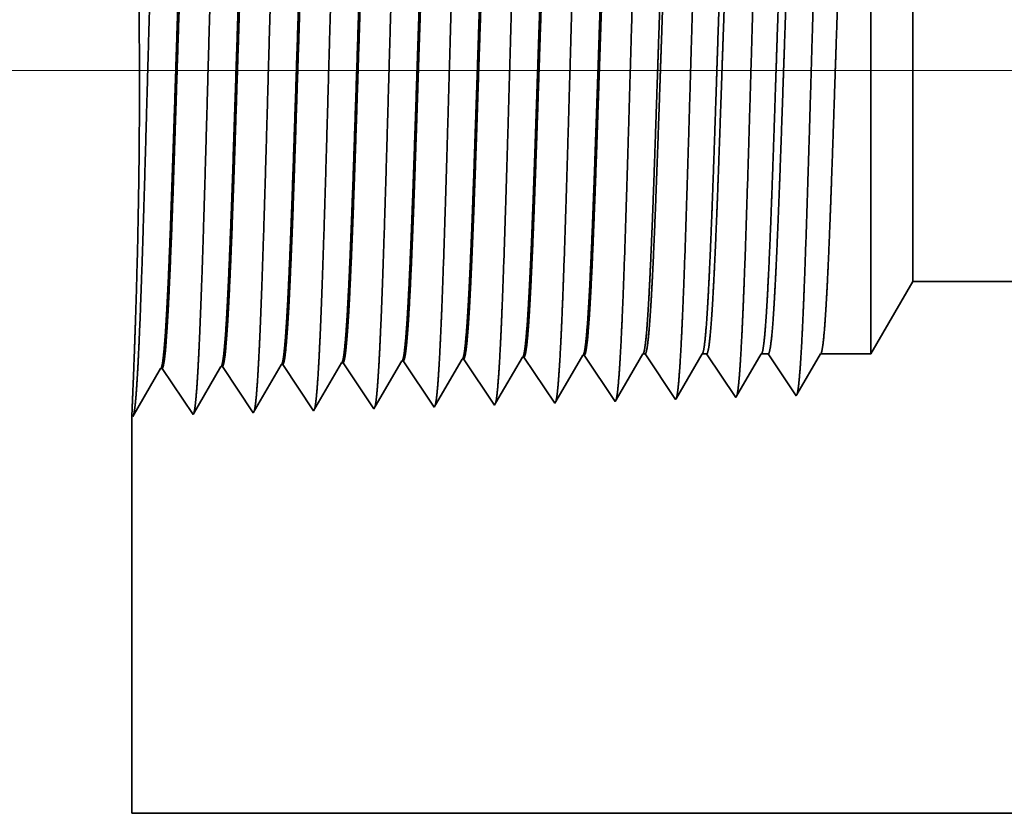
# Model space of a CAD drawing. Extents: x 0 to 10.8, y 0 to 8.2.
# Drawn here: x 1.3 to 1.6, y 0.9 to 1.1 of the extents above; entities that cross this region are included whole.
import ezdxf

# ---------------------------------------------------------------- set-up
doc = ezdxf.new("R2010")
doc.units = 0
doc.header["$MEASUREMENT"] = 0
doc.layers.get('0').update_dxf_attribs({"lineweight": 13})

# ---------------------------------------------------------------- blocks, each defined once
blk = doc.blocks.new('BLOCK19')
at = {"color": 7, "lineweight": 13, "ltscale": 0.03937}
blk.add_line((4.521817, 0.94), (-10.191596, 0.94), dxfattribs=at)
blk = doc.blocks.new('BLOCK25')
at = {"color": 7, "lineweight": 5, "ltscale": 0.002481}
blk.add_line((-7.875, 0.604065), (-7.825385, 0.69), dxfattribs=at)
at = {"color": 7, "lineweight": 5, "ltscale": 0.03937}
for p, q in [((-7.825385, 0.69), (-5.125, 0.69)), ((-5.125, 0.06), (-8.75, 0.06))]:
    blk.add_line(p, q, dxfattribs=at)
at = {"color": 7, "lineweight": 5, "ltscale": 0.000224}
for p, q in [((-8.434752, 0.588146), (-8.430251, 0.595873)), ((-8.439253, 0.580418), (-8.434752, 0.588146)), ((-8.448254, 0.564963), (-8.443754, 0.572691)), ((-8.443754, 0.572691), (-8.439253, 0.580418)), ((-8.452755, 0.557236), (-8.448254, 0.564963)), ((-8.461756, 0.541781), (-8.457255, 0.549508)), ((-8.457255, 0.549508), (-8.452755, 0.557236))]:
    blk.add_line(p, q, dxfattribs=at)
at = {"color": 7, "lineweight": 5, "ltscale": 4.1e-05}
for p, q in [((-8.430251, 0.595873), (-8.428595, 0.595925)), ((-8.358822, 0.598105), (-8.357167, 0.598157)), ((-8.287394, 0.600337), (-8.285739, 0.600389)), ((-8.215965, 0.602569), (-8.21431, 0.602621)), ((-8.57311, 0.591409), (-8.571452, 0.59146)), ((-8.501681, 0.593641), (-8.500024, 0.593692))]:
    blk.add_line(p, q, dxfattribs=at)
at = {"color": 7, "lineweight": 5, "ltscale": 0.000235}
for p, q in [((-8.428595, 0.595925), (-8.423363, 0.588108)), ((-8.357167, 0.598157), (-8.351934, 0.59034)), ((-8.285739, 0.600389), (-8.280506, 0.592572)), ((-8.21431, 0.602621), (-8.209078, 0.594804)), ((-8.209078, 0.594804), (-8.203845, 0.586986)), ((-8.571452, 0.59146), (-8.566219, 0.583643)), ((-8.566219, 0.583643), (-8.560986, 0.575826)), ((-8.500024, 0.593692), (-8.494791, 0.585875)), ((-8.494791, 0.585875), (-8.489558, 0.578058)), ((-8.423363, 0.588108), (-8.41813, 0.58029)), ((-8.351934, 0.59034), (-8.346701, 0.582522)), ((-8.280506, 0.592572), (-8.275273, 0.584754)), ((-8.275273, 0.584754), (-8.27004, 0.576937)), ((-8.203845, 0.586986), (-8.198611, 0.579169)), ((-8.560986, 0.575826), (-8.555754, 0.568008)), ((-8.489558, 0.578058), (-8.484325, 0.57024)), ((-8.41813, 0.58029), (-8.412897, 0.572472)), ((-8.412897, 0.572472), (-8.407664, 0.564655)), ((-8.346701, 0.582522), (-8.341468, 0.574705)), ((-8.341468, 0.574705), (-8.336235, 0.566887)), ((-8.27004, 0.576937), (-8.264807, 0.569119)), ((-8.198611, 0.579169), (-8.193378, 0.571351)), ((-8.193378, 0.571351), (-8.188145, 0.563534)), ((-8.555754, 0.568008), (-8.550521, 0.560191)), ((-8.550521, 0.560191), (-8.545288, 0.552373)), ((-8.484325, 0.57024), (-8.479092, 0.562423)), ((-8.479092, 0.562423), (-8.473859, 0.554605)), ((-8.407664, 0.564655), (-8.402431, 0.556837)), ((-8.336235, 0.566887), (-8.331002, 0.559069)), ((-8.264807, 0.569119), (-8.259574, 0.561301)), ((-8.259574, 0.561301), (-8.25434, 0.553484)), ((-8.188145, 0.563534), (-8.182912, 0.555716)), ((-8.545288, 0.552373), (-8.540055, 0.544555)), ((-8.473859, 0.554605), (-8.468626, 0.546788)), ((-8.402431, 0.556837), (-8.397198, 0.54902)), ((-8.397198, 0.54902), (-8.391965, 0.541202)), ((-8.331002, 0.559069), (-8.325769, 0.551252)), ((-8.325769, 0.551252), (-8.320536, 0.543434)), ((-8.25434, 0.553484), (-8.249107, 0.545666)), ((-8.182912, 0.555716), (-8.177679, 0.547898)), ((-8.540055, 0.544555), (-8.534822, 0.536738)), ((-8.468626, 0.546788), (-8.463393, 0.53897))]:
    blk.add_line(p, q, dxfattribs=at)
at = {"color": 7, "lineweight": 5, "ltscale": 0.000225}
for p, q in [((-8.363351, 0.590331), (-8.358822, 0.598105)), ((-8.154007, 0.588542), (-8.149486, 0.596303)), ((-8.149486, 0.596303), (-8.144965, 0.604065)), ((-8.367879, 0.582556), (-8.363351, 0.590331)), ((-8.158527, 0.58078), (-8.154007, 0.588542)), ((-8.376935, 0.567007), (-8.372407, 0.574781)), ((-8.372407, 0.574781), (-8.367879, 0.582556)), ((-8.167569, 0.565256), (-8.163048, 0.573018)), ((-8.163048, 0.573018), (-8.158527, 0.58078)), ((-8.381464, 0.559232), (-8.376935, 0.567007)), ((-8.17209, 0.557495), (-8.167569, 0.565256)), ((-8.39052, 0.543683), (-8.385991, 0.551458)), ((-8.385991, 0.551458), (-8.381464, 0.559232)), ((-8.176611, 0.549733), (-8.17209, 0.557495))]:
    blk.add_line(p, q, dxfattribs=at)
at = {"color": 7, "lineweight": 5, "ltscale": 0.000226}
for p, q in [((-8.291944, 0.592525), (-8.287394, 0.600337)), ((-8.301043, 0.576902), (-8.296494, 0.584714)), ((-8.296494, 0.584714), (-8.291944, 0.592525)), ((-8.305593, 0.56909), (-8.301043, 0.576902)), ((-8.314693, 0.553466), (-8.310143, 0.561278)), ((-8.310143, 0.561278), (-8.305593, 0.56909)), ((-8.319243, 0.545655), (-8.314693, 0.553466))]:
    blk.add_line(p, q, dxfattribs=at)
at = {"color": 7, "lineweight": 5, "ltscale": 0.000227}
for p, q in [((-8.2251, 0.586885), (-8.220533, 0.594727)), ((-8.220533, 0.594727), (-8.215965, 0.602569)), ((-8.229667, 0.579043), (-8.2251, 0.586885)), ((-8.234235, 0.571201), (-8.229667, 0.579043)), ((-8.24337, 0.555517), (-8.238802, 0.563359)), ((-8.238802, 0.563359), (-8.234235, 0.571201)), ((-8.247937, 0.547675), (-8.24337, 0.555517))]:
    blk.add_line(p, q, dxfattribs=at)
at = {"color": 7, "lineweight": 5, "ltscale": 6.5e-05}
blk.add_line((-8.144965, 0.604065), (-8.142354, 0.604065), dxfattribs=at)
at = {"color": 7, "lineweight": 5, "ltscale": 0.00027}
for p, q in [((-8.142354, 0.604065), (-8.136337, 0.595076)), ((-8.136337, 0.595076), (-8.13032, 0.586087)), ((-8.13032, 0.586087), (-8.124303, 0.577098)), ((-8.124303, 0.577098), (-8.118285, 0.568109)), ((-8.118285, 0.568109), (-8.112268, 0.55912)), ((-8.112268, 0.55912), (-8.10625, 0.550131))]:
    blk.add_line(p, q, dxfattribs=at)
at = {"color": 7, "lineweight": 5, "ltscale": 0.000216}
for p, q in [((-8.083531, 0.589137), (-8.079183, 0.596601)), ((-8.079183, 0.596601), (-8.074836, 0.604065)), ((-8.087878, 0.581674), (-8.083531, 0.589137)), ((-8.096573, 0.566746), (-8.092225, 0.57421)), ((-8.092225, 0.57421), (-8.087878, 0.581674)), ((-8.10092, 0.559282), (-8.096573, 0.566746)), ((-8.105268, 0.551818), (-8.10092, 0.559282))]:
    blk.add_line(p, q, dxfattribs=at)
at = {"color": 7, "lineweight": 5, "ltscale": 0.000135}
blk.add_line((-8.074836, 0.604065), (-8.069432, 0.604065), dxfattribs=at)
at = {"color": 7, "lineweight": 5, "ltscale": 0.000259}
for p, q in [((-8.069432, 0.604065), (-8.063663, 0.595448)), ((-8.063663, 0.595448), (-8.057895, 0.586831)), ((-8.057895, 0.586831), (-8.052127, 0.578214)), ((-8.052127, 0.578214), (-8.046358, 0.569597)), ((-8.046358, 0.569597), (-8.04059, 0.56098)), ((-8.04059, 0.56098), (-8.034822, 0.552363))]:
    blk.add_line(p, q, dxfattribs=at)
at = {"color": 7, "lineweight": 5, "ltscale": 0.000207}
for p, q in [((-8.013052, 0.589739), (-8.00888, 0.596902)), ((-8.00888, 0.596902), (-8.004708, 0.604065)), ((-8.017224, 0.582577), (-8.013052, 0.589739)), ((-8.025568, 0.568251), (-8.021396, 0.575414)), ((-8.021396, 0.575414), (-8.017224, 0.582577)), ((-8.033912, 0.553925), (-8.02974, 0.561088)), ((-8.02974, 0.561088), (-8.025568, 0.568251))]:
    blk.add_line(p, q, dxfattribs=at)
at = {"color": 7, "lineweight": 5, "ltscale": 0.000205}
blk.add_line((-8.004708, 0.604065), (-7.996509, 0.604065), dxfattribs=at)
at = {"color": 7, "lineweight": 5, "ltscale": 0.000248}
for p, q in [((-7.996509, 0.604065), (-7.99099, 0.59582)), ((-7.99099, 0.59582), (-7.98547, 0.587575)), ((-7.98547, 0.587575), (-7.979951, 0.57933)), ((-7.979951, 0.57933), (-7.974432, 0.571085)), ((-7.974432, 0.571085), (-7.968913, 0.56284)), ((-7.968913, 0.56284), (-7.963393, 0.554595))]:
    blk.add_line(p, q, dxfattribs=at)
at = {"color": 7, "lineweight": 5, "ltscale": 0.000198}
for p, q in [((-7.94257, 0.590346), (-7.938574, 0.597206)), ((-7.938574, 0.597206), (-7.934579, 0.604065)), ((-7.95056, 0.576628), (-7.946565, 0.583487)), ((-7.946565, 0.583487), (-7.94257, 0.590346)), ((-7.954556, 0.569768), (-7.95056, 0.576628)), ((-7.962546, 0.556049), (-7.958551, 0.562909)), ((-7.958551, 0.562909), (-7.954556, 0.569768))]:
    blk.add_line(p, q, dxfattribs=at)
at = {"color": 7, "lineweight": 5, "ltscale": 0.001489}
blk.add_line((-7.934579, 0.604065), (-7.875, 0.604065), dxfattribs=at)
at = {"color": 7, "lineweight": 5, "ltscale": 0.001646}
for p, q in [((-8.749107, 0.530041), (-8.715967, 0.586944)), ((-8.714308, 0.586996), (-8.677679, 0.532274)), ((-8.677679, 0.532274), (-8.644538, 0.589176)), ((-8.642879, 0.589228), (-8.60625, 0.534506)), ((-8.60625, 0.534506), (-8.57311, 0.591409)), ((-8.534822, 0.536738), (-8.501681, 0.593641))]:
    blk.add_line(p, q, dxfattribs=at)
at = {"color": 7, "lineweight": 5, "ltscale": 4.2e-05}
for p, q in [((-8.715967, 0.586944), (-8.714308, 0.586996)), ((-8.644538, 0.589176), (-8.642879, 0.589228)), ((-7.963393, 0.554595), (-7.962546, 0.556049))]:
    blk.add_line(p, q, dxfattribs=at)
at = {"color": 7, "lineweight": 5, "ltscale": 5.3e-05}
blk.add_line((-8.177679, 0.547898), (-8.176611, 0.549733), dxfattribs=at)
at = {"color": 7, "lineweight": 5, "ltscale": 4.9e-05}
blk.add_line((-8.10625, 0.550131), (-8.105268, 0.551818), dxfattribs=at)
at = {"color": 7, "lineweight": 5, "ltscale": 4.5e-05}
blk.add_line((-8.034822, 0.552363), (-8.033912, 0.553925), dxfattribs=at)
at = {"color": 7, "lineweight": 5, "ltscale": 8.1e-05}
blk.add_line((-8.463393, 0.53897), (-8.461756, 0.541781), dxfattribs=at)
at = {"color": 7, "lineweight": 5, "ltscale": 7.2e-05}
blk.add_line((-8.391965, 0.541202), (-8.39052, 0.543683), dxfattribs=at)
at = {"color": 7, "lineweight": 5, "ltscale": 6.4e-05}
blk.add_line((-8.320536, 0.543434), (-8.319243, 0.545655), dxfattribs=at)
at = {"color": 7, "lineweight": 5, "ltscale": 5.8e-05}
blk.add_line((-8.249107, 0.545666), (-8.247937, 0.547675), dxfattribs=at)
at = {"color": 7, "lineweight": 5, "ltscale": 0.011784}
blk.add_line((-8.75, 0.06), (-8.75, 0.531375), dxfattribs=at)
at = {"color": 7, "lineweight": 5, "ltscale": 4e-05}
blk.add_line((-8.75, 0.531375), (-8.749107, 0.530041), dxfattribs=at)

msp = doc.modelspace()

# ---------------------------------------------------------------- linework, layer by layer
at = {"color": 7, "lineweight": 35, "ltscale": 0.002997}
msp.add_line((1.59117, 1.05355), (1.59117, 1.17344), dxfattribs=at)
at = {"color": 7, "lineweight": 35, "ltscale": 0.002231}
msp.add_line((1.60313, 1.07428), (1.60313, 1.1635), dxfattribs=at)
at = {"color": 7, "lineweight": 35, "ltscale": 0.000598}
msp.add_line((1.60313, 1.07428), (1.59117, 1.05355), dxfattribs=at)
at = {"color": 7, "lineweight": 35, "ltscale": 0.016285}
msp.add_line((1.60313, 1.07428), (2.25455, 1.07428), dxfattribs=at)
at = {"color": 7, "lineweight": 35, "ltscale": 0.00038}
msp.add_line((1.46681, 1.03898), (1.47446, 1.05211), dxfattribs=at)
at = {"color": 7, "lineweight": 35, "ltscale": 1e-05}
for p, q in [((1.47485, 1.05212), (1.47446, 1.05211)), ((1.49209, 1.05266), (1.49169, 1.05265)), ((1.50931, 1.0532), (1.50892, 1.05319)), ((1.3887, 1.04943), (1.3883, 1.04942)), ((1.40593, 1.04997), (1.40553, 1.04996)), ((1.42316, 1.05051), (1.42276, 1.05049)), ((1.44039, 1.05105), (1.43999, 1.05103)), ((1.45762, 1.05158), (1.45722, 1.05157)), ((1.56984, 1.04161), (1.57005, 1.04197)), ((1.38009, 1.03601), (1.38031, 1.03569))]:
    msp.add_line(p, q, dxfattribs=at)
at = {"color": 7, "lineweight": 35, "ltscale": 0.000397}
for p, q in [((1.47485, 1.05212), (1.48369, 1.03892)), ((1.49209, 1.05266), (1.50092, 1.03946)), ((1.50931, 1.0532), (1.51815, 1.04)), ((1.38031, 1.03569), (1.3883, 1.04942)), ((1.3887, 1.04943), (1.39754, 1.03623)), ((1.39754, 1.03623), (1.40553, 1.04996)), ((1.40593, 1.04997), (1.41477, 1.03677)), ((1.41477, 1.03677), (1.42276, 1.05049)), ((1.42316, 1.05051), (1.432, 1.03731)), ((1.432, 1.03731), (1.43999, 1.05103)), ((1.44039, 1.05105), (1.44923, 1.03785)), ((1.45762, 1.05158), (1.46646, 1.03838))]:
    msp.add_line(p, q, dxfattribs=at)
at = {"color": 7, "lineweight": 35, "ltscale": 0.000382}
msp.add_line((1.484, 1.03946), (1.49169, 1.05265), dxfattribs=at)
at = {"color": 7, "lineweight": 35, "ltscale": 0.000383}
msp.add_line((1.5012, 1.03995), (1.50892, 1.05319), dxfattribs=at)
at = {"color": 7, "lineweight": 35, "ltscale": 0.000379}
msp.add_line((1.51841, 1.04044), (1.52604, 1.05355), dxfattribs=at)
at = {"color": 7, "lineweight": 35, "ltscale": 1.6e-05}
msp.add_line((1.52604, 1.05355), (1.52667, 1.05355), dxfattribs=at)
at = {"color": 7, "lineweight": 35, "ltscale": 0.000391}
msp.add_line((1.52667, 1.05355), (1.53538, 1.04054), dxfattribs=at)
at = {"color": 7, "lineweight": 35, "ltscale": 0.000365}
msp.add_line((1.53562, 1.04095), (1.54296, 1.05355), dxfattribs=at)
at = {"color": 7, "lineweight": 35, "ltscale": 3.3e-05}
msp.add_line((1.54296, 1.05355), (1.54426, 1.05355), dxfattribs=at)
at = {"color": 7, "lineweight": 35, "ltscale": 0.000375}
msp.add_line((1.54426, 1.05355), (1.55261, 1.04108), dxfattribs=at)
at = {"color": 7, "lineweight": 35, "ltscale": 0.00035}
msp.add_line((1.55283, 1.04145), (1.55988, 1.05355), dxfattribs=at)
at = {"color": 7, "lineweight": 35, "ltscale": 4.9e-05}
msp.add_line((1.55988, 1.05355), (1.56185, 1.05355), dxfattribs=at)
at = {"color": 7, "lineweight": 35, "ltscale": 0.000359}
for p, q in [((1.56185, 1.05355), (1.56984, 1.04161)), ((1.57679, 1.05355), (1.59117, 1.05355))]:
    msp.add_line(p, q, dxfattribs=at)
at = {"color": 7, "lineweight": 35, "ltscale": 0.000335}
msp.add_line((1.57005, 1.04197), (1.57679, 1.05355), dxfattribs=at)
at = {"color": 7, "lineweight": 35, "ltscale": 0.000378}
msp.add_line((1.44962, 1.03852), (1.45722, 1.05157), dxfattribs=at)
at = {"color": 7, "lineweight": 35, "ltscale": 1.2e-05}
msp.add_line((1.53538, 1.04054), (1.53562, 1.04095), dxfattribs=at)
at = {"color": 7, "lineweight": 35, "ltscale": 1.1e-05}
msp.add_line((1.55261, 1.04108), (1.55283, 1.04145), dxfattribs=at)
at = {"color": 7, "lineweight": 35, "ltscale": 2e-05}
msp.add_line((1.44923, 1.03785), (1.44962, 1.03852), dxfattribs=at)
at = {"color": 7, "lineweight": 35, "ltscale": 1.7e-05}
msp.add_line((1.46646, 1.03838), (1.46681, 1.03898), dxfattribs=at)
at = {"color": 7, "lineweight": 35, "ltscale": 1.5e-05}
msp.add_line((1.48369, 1.03892), (1.484, 1.03946), dxfattribs=at)
at = {"color": 7, "lineweight": 35, "ltscale": 1.4e-05}
msp.add_line((1.50092, 1.03946), (1.5012, 1.03995), dxfattribs=at)
at = {"color": 7, "lineweight": 35, "ltscale": 1.3e-05}
msp.add_line((1.51815, 1.04), (1.51841, 1.04044), dxfattribs=at)
at = {"color": 7, "lineweight": 35, "ltscale": 0.002843}
msp.add_line((1.38009, 1.03601), (1.38009, 0.9223), dxfattribs=at)
at = {"color": 7, "lineweight": 35, "ltscale": 0.03937}
msp.add_line((1.38009, 0.9223), (2.25455, 0.9223), dxfattribs=at)
for points in [[(1.47446, 1.05211, 0.242784), (1.47461, 1.05225)], [(1.49169, 1.05265, 0.242831), (1.49184, 1.05279)], [(1.50892, 1.05319, 0.242821), (1.50907, 1.05332)], [(1.52604, 1.05355, 0.251226), (1.52619, 1.05368)], [(1.54296, 1.05355, 0.251273), (1.54311, 1.05368)], [(1.55988, 1.05355, 0.251273), (1.56003, 1.05368)], [(1.57679, 1.05355, 0.251223), (1.57695, 1.05368)], [(1.3883, 1.04942, 0.24329), (1.38845, 1.04955)], [(1.40553, 1.04995, 0.243378), (1.40568, 1.05009)], [(1.42276, 1.05049, 0.243577), (1.42291, 1.05063)], [(1.43999, 1.05103, 0.24367), (1.44014, 1.05117)], [(1.45722, 1.05157, 0.242834), (1.45738, 1.05171)]]:
    msp.add_lwpolyline(points, format="xyb", dxfattribs=at)
for points, knots in [([(1.38168, 1.04784), (1.38232, 1.05887), (1.38288, 1.07454), (1.3834, 1.09136), (1.38436, 1.12501), (1.38529, 1.15924), (1.38575, 1.17506), (1.38647, 1.1984), (1.3873, 1.2171), (1.38759, 1.22266), (1.38799, 1.22835), (1.3884, 1.23154), (1.3885, 1.23212), (1.38859, 1.23256), (1.38868, 1.23285)], [0, 0, 0, 0, 0, 0, 12.702941, 12.702941, 12.702941, 24.497594, 24.497594, 24.497594, 30.345533, 30.345533, 30.345533, 32.030191, 32.030191, 32.030191, 32.030191, 32.030191, 32.030191]), ([(1.39891, 1.04831), (1.39955, 1.05931), (1.40012, 1.07495), (1.40064, 1.09173), (1.40159, 1.12524), (1.40253, 1.15931), (1.40298, 1.17504), (1.40371, 1.19824), (1.40454, 1.21679), (1.40483, 1.22231), (1.40522, 1.22791), (1.40564, 1.23104), (1.40573, 1.2316), (1.40582, 1.23202), (1.40591, 1.23231)], [0, 0, 0, 0, 0, 0, 12.66346, 12.66346, 12.66346, 24.386565, 24.386565, 24.386565, 30.203841, 30.203841, 30.203841, 31.844181, 31.844181, 31.844181, 31.844181, 31.844181, 31.844181]), ([(1.41614, 1.04878), (1.41678, 1.05975), (1.41735, 1.07536), (1.41787, 1.09209), (1.41883, 1.12546), (1.41977, 1.15938), (1.42022, 1.17501), (1.42094, 1.19807), (1.42177, 1.21648), (1.42207, 1.22196), (1.42246, 1.22747), (1.42287, 1.23053), (1.42296, 1.23108), (1.42305, 1.23149), (1.42314, 1.23177)], [0, 0, 0, 0, 0, 0, 12.623902, 12.623902, 12.623902, 24.275419, 24.275419, 24.275419, 30.062004, 30.062004, 30.062004, 31.656293, 31.656293, 31.656293, 31.656293, 31.656293, 31.656293]), ([(1.43337, 1.04925), (1.43401, 1.0602), (1.43458, 1.07576), (1.43511, 1.09246), (1.43606, 1.12569), (1.437, 1.15946), (1.43746, 1.17499), (1.43818, 1.1979), (1.43901, 1.21617), (1.43931, 1.2216), (1.4397, 1.22703), (1.44011, 1.23003), (1.4402, 1.23056), (1.44028, 1.23096), (1.44037, 1.23123)], [0, 0, 0, 0, 0, 0, 12.584306, 12.584306, 12.584306, 24.164246, 24.164246, 24.164246, 29.920081, 29.920081, 29.920081, 31.470489, 31.470489, 31.470489, 31.470489, 31.470489, 31.470489]), ([(1.4506, 1.04973), (1.45124, 1.06064), (1.45182, 1.07617), (1.45234, 1.09282), (1.4533, 1.12592), (1.45424, 1.15953), (1.45469, 1.17496), (1.45542, 1.19773), (1.45625, 1.21586), (1.45654, 1.22124), (1.45693, 1.22658), (1.45734, 1.22953), (1.45743, 1.23004), (1.45752, 1.23042), (1.4576, 1.23069)], [0, 0, 0, 0, 0, 0, 12.544664, 12.544664, 12.544664, 24.05296, 24.05296, 24.05296, 29.778027, 29.778027, 29.778027, 31.284606, 31.284606, 31.284606, 31.284606, 31.284606, 31.284606]), ([(1.46783, 1.0502), (1.4683, 1.0581), (1.46873, 1.06844), (1.46913, 1.07988), (1.47005, 1.10861), (1.4709, 1.13932), (1.47139, 1.15681), (1.47218, 1.18356), (1.47306, 1.20648), (1.47338, 1.21379), (1.47386, 1.2224), (1.47438, 1.22766), (1.47453, 1.22885), (1.47468, 1.22968), (1.47483, 1.23015)], [0, 0, 0, 0, 0, 0, 9.081334, 9.081334, 9.081334, 21.825465, 21.825465, 21.825465, 28.485012, 28.485012, 28.485012, 31.112886, 31.112886, 31.112886, 31.112886, 31.112886, 31.112886]), ([(1.48506, 1.05067), (1.48553, 1.05856), (1.48596, 1.06888), (1.48637, 1.0803), (1.48728, 1.10894), (1.48814, 1.13951), (1.48863, 1.1569), (1.48941, 1.18348), (1.4903, 1.20624), (1.49062, 1.21349), (1.4911, 1.222), (1.49161, 1.22718), (1.49176, 1.22833), (1.49191, 1.22915), (1.49206, 1.22961)], [0, 0, 0, 0, 0, 0, 9.060408, 9.060408, 9.060408, 21.729026, 21.729026, 21.729026, 28.349382, 28.349382, 28.349382, 30.927452, 30.927452, 30.927452, 30.927452, 30.927452, 30.927452]), ([(1.50229, 1.05114), (1.50277, 1.05901), (1.5032, 1.06933), (1.5036, 1.08073), (1.50452, 1.10926), (1.50537, 1.13971), (1.50587, 1.15698), (1.50665, 1.1834), (1.50754, 1.206), (1.50786, 1.2132), (1.50834, 1.22159), (1.50885, 1.22669), (1.50899, 1.22781), (1.50914, 1.22861), (1.50929, 1.22907)], [0, 0, 0, 0, 0, 0, 9.039354, 9.039354, 9.039354, 21.63239, 21.63239, 21.63239, 28.213541, 28.213541, 28.213541, 30.741957, 30.741957, 30.741957, 30.741957, 30.741957, 30.741957]), ([(1.51952, 1.05162), (1.52, 1.05947), (1.52043, 1.06977), (1.52084, 1.08116), (1.52175, 1.10958), (1.52261, 1.1399), (1.5231, 1.15707), (1.52389, 1.18332), (1.52477, 1.20576), (1.5251, 1.21291), (1.52557, 1.22119), (1.52608, 1.2262), (1.52623, 1.2273), (1.52637, 1.22808), (1.52652, 1.22853)], [0, 0, 0, 0, 0, 0, 9.018279, 9.018279, 9.018279, 21.535648, 21.535648, 21.535648, 28.077549, 28.077549, 28.077549, 30.556435, 30.556435, 30.556435, 30.556435, 30.556435, 30.556435]), ([(1.53675, 1.05209), (1.53723, 1.05993), (1.53767, 1.07022), (1.53807, 1.08159), (1.53899, 1.1099), (1.53985, 1.14009), (1.54034, 1.15715), (1.54112, 1.18325), (1.54201, 1.20552), (1.54234, 1.21261), (1.54281, 1.22078), (1.54332, 1.22571), (1.54346, 1.22678), (1.54361, 1.22755), (1.54375, 1.22799)], [0, 0, 0, 0, 0, 0, 8.99716, 8.99716, 8.99716, 21.438841, 21.438841, 21.438841, 27.941458, 27.941458, 27.941458, 30.370927, 30.370927, 30.370927, 30.370927, 30.370927, 30.370927]), ([(1.55398, 1.05256), (1.55446, 1.06038), (1.5549, 1.07066), (1.55531, 1.08202), (1.55623, 1.11023), (1.55709, 1.14028), (1.55758, 1.15723), (1.55836, 1.18317), (1.55925, 1.20528), (1.55957, 1.21232), (1.56005, 1.22038), (1.56056, 1.22523), (1.5607, 1.22627), (1.56084, 1.22701), (1.56098, 1.22745)], [0, 0, 0, 0, 0, 0, 8.976019, 8.976019, 8.976019, 21.341945, 21.341945, 21.341945, 27.805236, 27.805236, 27.805236, 30.185406, 30.185406, 30.185406, 30.185406, 30.185406, 30.185406]), ([(1.57122, 1.05303), (1.57169, 1.06084), (1.57213, 1.07111), (1.57254, 1.08244), (1.57346, 1.11055), (1.57432, 1.14048), (1.57481, 1.15732), (1.5756, 1.18309), (1.57649, 1.20504), (1.57681, 1.21202), (1.57728, 1.21997), (1.57779, 1.22474), (1.57793, 1.22575), (1.57807, 1.22648), (1.57821, 1.22691)], [0, 0, 0, 0, 0, 0, 8.954775, 8.954775, 8.954775, 21.244871, 21.244871, 21.244871, 27.668812, 27.668812, 27.668812, 29.999832, 29.999832, 29.999832, 29.999832, 29.999832, 29.999832]), ([(1.38061, 1.04924), (1.3809, 1.05679), (1.38126, 1.06659), (1.38161, 1.07798), (1.3822, 1.10492), (1.38234, 1.13427), (1.38224, 1.15043), (1.38179, 1.17664), (1.38109, 1.19806), (1.38079, 1.20581), (1.38043, 1.21408), (1.38021, 1.21841), (1.38016, 1.21929), (1.38013, 1.21983), (1.38011, 1.22004)], [0, 0, 0, 0, 0, 0, 11.829926, 11.829926, 11.829926, 26.058531, 26.058531, 26.058531, 36.117002, 36.117002, 36.117002, 39.919005, 39.919005, 39.919005, 39.919005, 39.919005, 39.919005]), ([(1.39692, 1.21948), (1.39667, 1.21949), (1.39642, 1.21863), (1.39618, 1.21691), (1.39549, 1.20978), (1.39484, 1.19738), (1.39443, 1.18763), (1.39349, 1.16266), (1.3926, 1.1345), (1.39208, 1.11775), (1.39131, 1.09441), (1.3905, 1.0749), (1.39023, 1.06912), (1.38995, 1.06406), (1.38967, 1.05988)], [0, 0, 0, 0, 0, 0, 6.134005, 6.134005, 6.134005, 17.347188, 17.347188, 17.347188, 32.694247, 32.694247, 32.694247, 39.982168, 39.982168, 39.982168, 39.982168, 39.982168, 39.982168]), ([(1.39718, 1.21937), (1.39694, 1.21901), (1.39669, 1.21781), (1.39645, 1.21578), (1.3959, 1.20933), (1.39537, 1.19953), (1.39507, 1.19297), (1.39411, 1.16949), (1.39321, 1.14112), (1.39257, 1.12054), (1.39172, 1.09419), (1.39081, 1.07309), (1.39057, 1.06806), (1.39032, 1.06363), (1.39007, 1.0599)], [0, 0, 0, 0, 0, 0, 6.019107, 6.019107, 6.019107, 14.092751, 14.092751, 14.092751, 32.718221, 32.718221, 32.718221, 39.212375, 39.212375, 39.212375, 39.212375, 39.212375, 39.212375]), ([(1.41415, 1.21895), (1.4139, 1.21895), (1.41365, 1.21809), (1.4134, 1.21637), (1.41271, 1.20924), (1.41206, 1.19684), (1.41165, 1.18707), (1.41071, 1.16216), (1.40982, 1.13408), (1.40929, 1.11736), (1.40853, 1.09429), (1.40771, 1.07504), (1.40745, 1.06939), (1.40718, 1.06445), (1.4069, 1.06035)], [0, 0, 0, 0, 0, 0, 6.135591, 6.135591, 6.135591, 17.359493, 17.359493, 17.359493, 32.661802, 32.661802, 32.661802, 39.823592, 39.823592, 39.823592, 39.823592, 39.823592, 39.823592]), ([(1.41441, 1.21883), (1.41417, 1.21847), (1.41392, 1.21727), (1.41368, 1.21523), (1.41312, 1.20878), (1.41259, 1.19898), (1.41229, 1.19241), (1.41172, 1.17863), (1.41118, 1.16317), (1.41092, 1.15542), (1.41029, 1.13608), (1.40966, 1.11651), (1.40927, 1.10497), (1.40867, 1.08786), (1.40803, 1.0733), (1.40779, 1.06838), (1.40755, 1.06403), (1.4073, 1.06037)], [0, 0, 0, 0, 0, 0, 6.020892, 6.020892, 6.020892, 14.101625, 14.101625, 14.101625, 21.702942, 21.702942, 21.702942, 32.739919, 32.739919, 32.739919, 39.132923, 39.132923, 39.132923, 39.132923, 39.132923, 39.132923]), ([(1.43138, 1.21841), (1.43113, 1.21841), (1.43088, 1.21756), (1.43063, 1.21583), (1.42994, 1.2087), (1.42928, 1.19629), (1.42887, 1.18652), (1.42818, 1.16816), (1.42751, 1.1481), (1.42723, 1.13935), (1.42654, 1.11822), (1.42585, 1.09776), (1.42543, 1.08637), (1.42492, 1.07423), (1.42439, 1.06478), (1.4243, 1.06339), (1.42422, 1.06207), (1.42413, 1.06083)], [0, 0, 0, 0, 0, 0, 6.137324, 6.137324, 6.137324, 17.372314, 17.372314, 17.372314, 25.696028, 25.696028, 25.696028, 37.584887, 37.584887, 37.584887, 39.763465, 39.763465, 39.763465, 39.763465, 39.763465, 39.763465]), ([(1.43164, 1.21829), (1.4314, 1.21793), (1.43115, 1.21673), (1.43091, 1.21469), (1.43035, 1.20823), (1.42981, 1.19843), (1.42951, 1.19186), (1.42894, 1.17808), (1.4284, 1.16264), (1.42814, 1.1549), (1.4275, 1.13566), (1.42687, 1.1162), (1.42649, 1.10475), (1.42589, 1.08786), (1.42525, 1.0735), (1.42502, 1.06869), (1.42478, 1.06444), (1.42453, 1.06084)], [0, 0, 0, 0, 0, 0, 6.022745, 6.022745, 6.022745, 14.110833, 14.110833, 14.110833, 21.705284, 21.705284, 21.705284, 32.696245, 32.696245, 32.696245, 38.987706, 38.987706, 38.987706, 38.987706, 38.987706, 38.987706]), ([(1.44861, 1.21787), (1.44836, 1.21788), (1.44811, 1.21702), (1.44786, 1.21529), (1.44716, 1.20815), (1.44651, 1.19574), (1.44609, 1.18596), (1.4454, 1.16761), (1.44473, 1.14758), (1.44444, 1.13882), (1.44376, 1.11782), (1.44306, 1.09752), (1.44264, 1.08625), (1.44214, 1.07433), (1.44161, 1.06507), (1.44153, 1.06374), (1.44145, 1.06248), (1.44136, 1.0613)], [0, 0, 0, 0, 0, 0, 6.139144, 6.139144, 6.139144, 17.385579, 17.385579, 17.385579, 25.704313, 25.704313, 25.704313, 37.526386, 37.526386, 37.526386, 39.613926, 39.613926, 39.613926, 39.613926, 39.613926, 39.613926]), ([(1.44887, 1.21776), (1.44862, 1.21739), (1.44838, 1.21618), (1.44813, 1.21415), (1.44757, 1.20769), (1.44704, 1.19788), (1.44673, 1.1913), (1.44616, 1.17753), (1.44562, 1.16211), (1.44535, 1.15439), (1.44472, 1.13524), (1.44409, 1.11589), (1.44371, 1.10453), (1.4431, 1.08785), (1.44247, 1.07371), (1.44224, 1.06901), (1.44201, 1.06484), (1.44176, 1.06132)], [0, 0, 0, 0, 0, 0, 6.024743, 6.024743, 6.024743, 14.120468, 14.120468, 14.120468, 21.708197, 21.708197, 21.708197, 32.651649, 32.651649, 32.651649, 38.840851, 38.840851, 38.840851, 38.840851, 38.840851, 38.840851]), ([(1.46584, 1.21733), (1.46559, 1.21734), (1.46534, 1.21648), (1.46509, 1.21475), (1.46464, 1.21017), (1.46421, 1.20343), (1.46402, 1.20012), (1.46361, 1.19183), (1.46319, 1.18201), (1.46298, 1.17644), (1.46261, 1.1666), (1.46227, 1.15655), (1.46215, 1.15301), (1.46186, 1.14442), (1.46157, 1.13571), (1.46143, 1.13138), (1.46114, 1.12263), (1.46085, 1.11402), (1.46072, 1.1104), (1.46031, 1.09862), (1.45988, 1.0872), (1.45959, 1.08012), (1.45921, 1.07209), (1.45884, 1.06559), (1.45876, 1.06424), (1.45868, 1.06297), (1.4586, 1.06177)], [0, 0, 0, 0, 0, 0, 6.141107, 6.141107, 6.141107, 11.156473, 11.156473, 11.156473, 16.946027, 16.946027, 16.946027, 21.182274, 21.182274, 21.182274, 25.332778, 25.332778, 25.332778, 29.616373, 29.616373, 29.616373, 37.160018, 37.160018, 37.160018, 39.27243, 39.27243, 39.27243, 39.27243, 39.27243, 39.27243]), ([(1.4661, 1.21722), (1.46585, 1.21685), (1.46561, 1.21564), (1.46536, 1.2136), (1.46492, 1.20853), (1.46449, 1.2014), (1.4643, 1.19786), (1.46387, 1.18885), (1.46345, 1.17838), (1.46322, 1.17238), (1.46286, 1.16232), (1.46251, 1.15205), (1.46238, 1.14807), (1.4621, 1.13967), (1.46182, 1.13121), (1.46168, 1.12697), (1.4614, 1.1186), (1.46112, 1.11041), (1.46098, 1.10627), (1.46058, 1.09508), (1.46016, 1.0843), (1.45988, 1.07767), (1.45953, 1.07053), (1.45919, 1.06473), (1.45912, 1.0637), (1.45906, 1.06272), (1.459, 1.06179)], [0, 0, 0, 0, 0, 0, 6.026918, 6.026918, 6.026918, 11.085385, 11.085385, 11.085385, 17.188194, 17.188194, 17.188194, 21.23487, 21.23487, 21.23487, 25.303897, 25.303897, 25.303897, 29.319958, 29.319958, 29.319958, 36.583702, 36.583702, 36.583702, 38.22821, 38.22821, 38.22821, 38.22821, 38.22821, 38.22821]), ([(1.48307, 1.21679), (1.48282, 1.2168), (1.48257, 1.21594), (1.48232, 1.21421), (1.48187, 1.20964), (1.48143, 1.20289), (1.48125, 1.19958), (1.48083, 1.19128), (1.48041, 1.18146), (1.4802, 1.17587), (1.47983, 1.16605), (1.47948, 1.15601), (1.47936, 1.15252), (1.47907, 1.14397), (1.47879, 1.1353), (1.47864, 1.131), (1.47835, 1.12232), (1.47806, 1.11377), (1.47794, 1.11017), (1.47753, 1.09849), (1.4771, 1.08717), (1.47681, 1.08017), (1.47644, 1.07229), (1.47606, 1.06592), (1.47599, 1.06462), (1.47591, 1.0634), (1.47583, 1.06224)], [0, 0, 0, 0, 0, 0, 6.14324, 6.14324, 6.14324, 11.160619, 11.160619, 11.160619, 16.964099, 16.964099, 16.964099, 21.189705, 21.189705, 21.189705, 25.324266, 25.324266, 25.324266, 29.584421, 29.584421, 29.584421, 37.08525, 37.08525, 37.08525, 39.129282, 39.129282, 39.129282, 39.129282, 39.129282, 39.129282]), ([(1.48333, 1.21668), (1.48308, 1.21631), (1.48283, 1.2151), (1.48259, 1.21306), (1.48215, 1.20799), (1.48172, 1.20086), (1.48153, 1.19731), (1.48109, 1.18829), (1.48067, 1.1778), (1.48044, 1.17178), (1.48008, 1.16176), (1.47973, 1.15153), (1.47959, 1.14748), (1.47931, 1.13915), (1.47903, 1.13077), (1.47889, 1.12656), (1.47862, 1.11828), (1.47834, 1.11018), (1.47819, 1.10597), (1.47779, 1.0949), (1.47737, 1.08424), (1.47709, 1.0777), (1.47675, 1.07072), (1.47641, 1.06505), (1.47635, 1.06408), (1.47629, 1.06315), (1.47623, 1.06226)], [0, 0, 0, 0, 0, 0, 6.029208, 6.029208, 6.029208, 11.087845, 11.087845, 11.087845, 17.212221, 17.212221, 17.212221, 21.222355, 21.222355, 21.222355, 25.27487, 25.27487, 25.27487, 29.248336, 29.248336, 29.248336, 36.470664, 36.470664, 36.470664, 38.037406, 38.037406, 38.037406, 38.037406, 38.037406, 38.037406]), ([(1.5003, 1.21625), (1.50005, 1.21626), (1.4998, 1.2154), (1.49954, 1.21368), (1.49909, 1.2091), (1.49866, 1.20235), (1.49847, 1.19905), (1.49805, 1.19074), (1.49764, 1.1809), (1.49742, 1.17531), (1.49705, 1.1655), (1.4967, 1.15549), (1.49658, 1.15202), (1.49629, 1.14352), (1.496, 1.1349), (1.49586, 1.13063), (1.49557, 1.12201), (1.49528, 1.11354), (1.49516, 1.10993), (1.49474, 1.09836), (1.49431, 1.08715), (1.49402, 1.08023), (1.49366, 1.0725), (1.49329, 1.06625), (1.49321, 1.065), (1.49313, 1.06383), (1.49306, 1.06272)], [0, 0, 0, 0, 0, 0, 6.145492, 6.145492, 6.145492, 11.164879, 11.164879, 11.164879, 16.981983, 16.981983, 16.981983, 21.194384, 21.194384, 21.194384, 25.313019, 25.313019, 25.313019, 29.546185, 29.546185, 29.546185, 37.00488, 37.00488, 37.00488, 38.980575, 38.980575, 38.980575, 38.980575, 38.980575, 38.980575]), ([(1.50056, 1.21614), (1.50031, 1.21577), (1.50006, 1.21456), (1.49982, 1.21252), (1.49937, 1.20744), (1.49894, 1.20031), (1.49875, 1.19676), (1.49831, 1.18772), (1.49789, 1.17722), (1.49766, 1.17119), (1.4973, 1.1612), (1.49695, 1.15098), (1.49681, 1.14691), (1.49653, 1.13864), (1.49625, 1.13032), (1.49611, 1.12614), (1.49583, 1.11795), (1.49555, 1.10994), (1.4954, 1.10567), (1.49495, 1.09322), (1.49447, 1.08131), (1.49413, 1.07383), (1.4938, 1.06765), (1.49346, 1.06274)], [0, 0, 0, 0, 0, 0, 6.031617, 6.031617, 6.031617, 11.090311, 11.090311, 11.090311, 17.236718, 17.236718, 17.236718, 21.218538, 21.218538, 21.218538, 25.254428, 25.254428, 25.254428, 29.185725, 29.185725, 29.185725, 37.891732, 37.891732, 37.891732, 37.891732, 37.891732, 37.891732]), ([(1.51753, 1.21571), (1.51728, 1.21572), (1.51702, 1.21486), (1.51677, 1.21314), (1.51632, 1.20856), (1.51588, 1.20181), (1.5157, 1.19851), (1.51527, 1.19019), (1.51486, 1.18034), (1.51464, 1.17474), (1.51427, 1.16496), (1.51392, 1.15497), (1.5138, 1.15152), (1.51351, 1.14306), (1.51322, 1.1345), (1.51308, 1.13025), (1.51279, 1.12171), (1.5125, 1.11332), (1.51237, 1.10969), (1.51196, 1.09822), (1.51153, 1.08713), (1.51124, 1.08029), (1.51088, 1.07271), (1.51051, 1.06658), (1.51044, 1.06539), (1.51036, 1.06426), (1.51029, 1.06319)], [0, 0, 0, 0, 0, 0, 6.14787, 6.14787, 6.14787, 11.169271, 11.169271, 11.169271, 17.000073, 17.000073, 17.000073, 21.196208, 21.196208, 21.196208, 25.2988, 25.2988, 25.2988, 29.502073, 29.502073, 29.502073, 36.918777, 36.918777, 36.918777, 38.825539, 38.825539, 38.825539, 38.825539, 38.825539, 38.825539]), ([(1.51779, 1.2156), (1.51754, 1.21523), (1.51729, 1.21402), (1.51704, 1.21197), (1.5166, 1.2069), (1.51617, 1.19977), (1.51597, 1.19622), (1.51554, 1.18716), (1.51511, 1.17664), (1.51488, 1.17059), (1.51451, 1.16064), (1.51416, 1.15047), (1.51402, 1.14629), (1.51374, 1.13811), (1.51346, 1.12987), (1.51332, 1.12572), (1.51305, 1.11762), (1.51277, 1.10969), (1.51262, 1.10536), (1.51217, 1.09312), (1.51169, 1.08142), (1.51136, 1.0741), (1.51103, 1.06803), (1.51069, 1.06321)], [0, 0, 0, 0, 0, 0, 6.034198, 6.034198, 6.034198, 11.09311, 11.09311, 11.09311, 17.263302, 17.263302, 17.263302, 21.200652, 21.200652, 21.200652, 25.22002, 25.22002, 25.22002, 29.11047, 29.11047, 29.11047, 37.693496, 37.693496, 37.693496, 37.693496, 37.693496, 37.693496]), ([(1.53162, 1.17344), (1.53145, 1.16895), (1.53128, 1.16432), (1.53111, 1.15945), (1.53087, 1.15242), (1.53063, 1.14522), (1.53054, 1.14275), (1.53042, 1.13899), (1.53029, 1.13519), (1.53025, 1.13391), (1.52983, 1.12132), (1.52941, 1.1088), (1.52903, 1.098), (1.52848, 1.08374), (1.5279, 1.07196), (1.52773, 1.06882), (1.52756, 1.06597), (1.52739, 1.06346)], [0, 0, 0, 0, 0, 0, 4.621378, 4.621378, 4.621378, 6.99186, 6.99186, 6.99186, 8.195377, 8.195377, 8.195377, 18.814459, 18.814459, 18.814459, 23.094337, 23.094337, 23.094337, 23.094337, 23.094337, 23.094337]), ([(1.53247, 1.17344), (1.53229, 1.16896), (1.53212, 1.16433), (1.53194, 1.15944), (1.53169, 1.15242), (1.53144, 1.14523), (1.53135, 1.14277), (1.53122, 1.13901), (1.53109, 1.13522), (1.53105, 1.13393), (1.53061, 1.12134), (1.53018, 1.10882), (1.52978, 1.09803), (1.52921, 1.08377), (1.52861, 1.07199), (1.52843, 1.06884), (1.52825, 1.06599), (1.52807, 1.06348)], [0, 0, 0, 0, 0, 0, 4.605252, 4.605252, 4.605252, 6.969546, 6.969546, 6.969546, 8.170211, 8.170211, 8.170211, 18.764006, 18.764006, 18.764006, 23.031917, 23.031917, 23.031917, 23.031917, 23.031917, 23.031917]), ([(1.54854, 1.17344), (1.54837, 1.16895), (1.5482, 1.16432), (1.54803, 1.15945), (1.54779, 1.15242), (1.54754, 1.14521), (1.54746, 1.14274), (1.54734, 1.13899), (1.54721, 1.13519), (1.54717, 1.13391), (1.54675, 1.12132), (1.54633, 1.1088), (1.54595, 1.098), (1.5454, 1.08375), (1.54482, 1.07196), (1.54465, 1.06882), (1.54448, 1.06597), (1.54431, 1.06346)], [0, 0, 0, 0, 0, 0, 4.61255, 4.61255, 4.61255, 6.977572, 6.977572, 6.977572, 8.178295, 8.178295, 8.178295, 18.771635, 18.771635, 18.771635, 23.038881, 23.038881, 23.038881, 23.038881, 23.038881, 23.038881]), ([(1.55006, 1.17344), (1.54989, 1.16895), (1.54971, 1.16433), (1.54953, 1.15945), (1.54928, 1.15243), (1.54903, 1.14523), (1.54894, 1.14276), (1.54881, 1.13901), (1.54868, 1.13521), (1.54864, 1.13393), (1.5482, 1.12134), (1.54777, 1.10883), (1.54737, 1.09803), (1.5468, 1.08377), (1.5462, 1.07199), (1.54602, 1.06884), (1.54585, 1.06599), (1.54566, 1.06348)], [0, 0, 0, 0, 0, 0, 4.596817, 4.596817, 4.596817, 6.955508, 6.955508, 6.955508, 8.153284, 8.153284, 8.153284, 18.72076, 18.72076, 18.72076, 22.975715, 22.975715, 22.975715, 22.975715, 22.975715, 22.975715]), ([(1.56545, 1.17344), (1.56528, 1.16895), (1.56511, 1.16431), (1.56494, 1.15946), (1.5647, 1.15242), (1.56446, 1.14521), (1.56438, 1.14274), (1.56425, 1.13898), (1.56413, 1.13519), (1.56408, 1.1339), (1.56367, 1.12131), (1.56325, 1.1088), (1.56287, 1.098), (1.56232, 1.08374), (1.56174, 1.07196), (1.56157, 1.06881), (1.5614, 1.06597), (1.56122, 1.06346)], [0, 0, 0, 0, 0, 0, 4.603626, 4.603626, 4.603626, 6.963075, 6.963075, 6.963075, 8.160925, 8.160925, 8.160925, 18.728073, 18.728073, 18.728073, 22.982401, 22.982401, 22.982401, 22.982401, 22.982401, 22.982401]), ([(1.56765, 1.17344), (1.56748, 1.16895), (1.5673, 1.16433), (1.56712, 1.15945), (1.56687, 1.15243), (1.56662, 1.14523), (1.56654, 1.14277), (1.56641, 1.13901), (1.56627, 1.13521), (1.56623, 1.13393), (1.5658, 1.12134), (1.56536, 1.10883), (1.56497, 1.09804), (1.56439, 1.08378), (1.56379, 1.07199), (1.56362, 1.06884), (1.56344, 1.06599), (1.56326, 1.06348)], [0, 0, 0, 0, 0, 0, 4.585201, 4.585201, 4.585201, 6.938429, 6.938429, 6.938429, 8.133561, 8.133561, 8.133561, 18.676871, 18.676871, 18.676871, 22.919941, 22.919941, 22.919941, 22.919941, 22.919941, 22.919941]), ([(1.58237, 1.17344), (1.5822, 1.16895), (1.58203, 1.16431), (1.58186, 1.15945), (1.58162, 1.15242), (1.58138, 1.14521), (1.5813, 1.14274), (1.58117, 1.13898), (1.58104, 1.13519), (1.581, 1.13391), (1.58058, 1.12132), (1.58016, 1.1088), (1.57978, 1.098), (1.57924, 1.08375), (1.57866, 1.07196), (1.57849, 1.06881), (1.57831, 1.06597), (1.57814, 1.06346)], [0, 0, 0, 0, 0, 0, 4.592388, 4.592388, 4.592388, 6.946407, 6.946407, 6.946407, 8.141617, 8.141617, 8.141617, 18.684588, 18.684588, 18.684588, 22.927014, 22.927014, 22.927014, 22.927014, 22.927014, 22.927014]), ([(1.53557, 1.04076), (1.53576, 1.04122), (1.53596, 1.04228), (1.53615, 1.04389), (1.53638, 1.04654), (1.53661, 1.04982), (1.53666, 1.05055), (1.53671, 1.05131), (1.53675, 1.05209)], [0, 0, 0, 0, 0, 0, 3.285256, 3.285256, 3.285256, 4.180912, 4.180912, 4.180912, 4.180912, 4.180912, 4.180912]), ([(1.55289, 1.04156), (1.55309, 1.04226), (1.5533, 1.0436), (1.55349, 1.04554), (1.55371, 1.04826), (1.55392, 1.05147), (1.55394, 1.05183), (1.55396, 1.05219), (1.55398, 1.05256)], [0, 0, 0, 0, 0, 0, 3.433398, 3.433398, 3.433398, 3.859087, 3.859087, 3.859087, 3.859087, 3.859087, 3.859087]), ([(1.57012, 1.04208), (1.57032, 1.04278), (1.57052, 1.04412), (1.57072, 1.04604), (1.57094, 1.04875), (1.57115, 1.05194), (1.57117, 1.0523), (1.57119, 1.05266), (1.57122, 1.05303)], [0, 0, 0, 0, 0, 0, 3.418765, 3.418765, 3.418765, 3.842711, 3.842711, 3.842711, 3.842711, 3.842711, 3.842711]), ([(1.43226, 1.03776), (1.43247, 1.03847), (1.43267, 1.03985), (1.43287, 1.04188), (1.43309, 1.04472), (1.4333, 1.0481), (1.43332, 1.04848), (1.43335, 1.04886), (1.43337, 1.04925)], [0, 0, 0, 0, 0, 0, 3.62236, 3.62236, 3.62236, 4.071475, 4.071475, 4.071475, 4.071475, 4.071475, 4.071475]), ([(1.44949, 1.0383), (1.4497, 1.039), (1.4499, 1.04039), (1.4501, 1.0424), (1.45032, 1.04523), (1.45053, 1.04858), (1.45055, 1.04896), (1.45058, 1.04934), (1.4506, 1.04973)], [0, 0, 0, 0, 0, 0, 3.596684, 3.596684, 3.596684, 4.042624, 4.042624, 4.042624, 4.042624, 4.042624, 4.042624]), ([(1.46672, 1.03884), (1.46693, 1.03954), (1.46714, 1.04092), (1.46734, 1.04292), (1.46755, 1.04573), (1.46776, 1.04906), (1.46779, 1.04943), (1.46781, 1.04981), (1.46783, 1.0502)], [0, 0, 0, 0, 0, 0, 3.570955, 3.570955, 3.570955, 4.013713, 4.013713, 4.013713, 4.013713, 4.013713, 4.013713]), ([(1.48396, 1.03938), (1.48416, 1.04008), (1.48437, 1.04145), (1.48457, 1.04344), (1.48478, 1.04623), (1.48499, 1.04954), (1.48502, 1.04991), (1.48504, 1.05029), (1.48506, 1.05067)], [0, 0, 0, 0, 0, 0, 3.545284, 3.545284, 3.545284, 3.984868, 3.984868, 3.984868, 3.984868, 3.984868, 3.984868]), ([(1.50119, 1.03992), (1.50139, 1.04062), (1.5016, 1.04199), (1.5018, 1.04396), (1.50201, 1.04674), (1.50222, 1.05002), (1.50225, 1.05039), (1.50227, 1.05076), (1.50229, 1.05114)], [0, 0, 0, 0, 0, 0, 3.519555, 3.519555, 3.519555, 3.955956, 3.955956, 3.955956, 3.955956, 3.955956, 3.955956]), ([(1.51841, 1.04043), (1.51862, 1.04111), (1.51882, 1.04245), (1.51902, 1.04442), (1.51924, 1.0472), (1.51945, 1.05049), (1.51948, 1.05086), (1.5195, 1.05124), (1.51952, 1.05162)], [0, 0, 0, 0, 0, 0, 3.526891, 3.526891, 3.526891, 3.964396, 3.964396, 3.964396, 3.964396, 3.964396, 3.964396]), ([(1.38056, 1.03614), (1.38077, 1.03685), (1.38098, 1.03825), (1.38118, 1.04031), (1.3814, 1.04322), (1.38161, 1.04666), (1.38163, 1.04705), (1.38165, 1.04744), (1.38168, 1.04784)], [0, 0, 0, 0, 0, 0, 3.699452, 3.699452, 3.699452, 4.158097, 4.158097, 4.158097, 4.158097, 4.158097, 4.158097]), ([(1.3978, 1.03668), (1.398, 1.03739), (1.39821, 1.03879), (1.39841, 1.04084), (1.39863, 1.04372), (1.39884, 1.04714), (1.39886, 1.04752), (1.39889, 1.04791), (1.39891, 1.04831)], [0, 0, 0, 0, 0, 0, 3.673776, 3.673776, 3.673776, 4.129248, 4.129248, 4.129248, 4.129248, 4.129248, 4.129248]), ([(1.41503, 1.03722), (1.41524, 1.03793), (1.41544, 1.03932), (1.41564, 1.04136), (1.41586, 1.04422), (1.41607, 1.04762), (1.41609, 1.048), (1.41612, 1.04839), (1.41614, 1.04878)], [0, 0, 0, 0, 0, 0, 3.648094, 3.648094, 3.648094, 4.10039, 4.10039, 4.10039, 4.10039, 4.10039, 4.10039])]:
    msp.add_open_spline(points, degree=5, knots=knots, dxfattribs=at)
for points in [[(1.52739, 1.06346), (1.52716, 1.06012), (1.52692, 1.05738), (1.52668, 1.05534), (1.52644, 1.0541), (1.5262, 1.05368)], [(1.52807, 1.06348), (1.5278, 1.05971), (1.52753, 1.0567), (1.52724, 1.0546), (1.52696, 1.05355), (1.52667, 1.05355)], [(1.54431, 1.06346), (1.54407, 1.06012), (1.54384, 1.05738), (1.5436, 1.05534), (1.54336, 1.0541), (1.54311, 1.05368)], [(1.54566, 1.06348), (1.54539, 1.05971), (1.54512, 1.0567), (1.54484, 1.0546), (1.54455, 1.05355), (1.54426, 1.05355)], [(1.56122, 1.06346), (1.56099, 1.06013), (1.56076, 1.05738), (1.56052, 1.05534), (1.56027, 1.0541), (1.56003, 1.05368)], [(1.56326, 1.06348), (1.56298, 1.05972), (1.56271, 1.0567), (1.56243, 1.0546), (1.56214, 1.05355), (1.56186, 1.05355)], [(1.57814, 1.06346), (1.57791, 1.06012), (1.57767, 1.05738), (1.57743, 1.05534), (1.57719, 1.0541), (1.57695, 1.05368)], [(1.42413, 1.06082), (1.4239, 1.05733), (1.42366, 1.05447), (1.42341, 1.05234), (1.42316, 1.05105), (1.42291, 1.05063)], [(1.42453, 1.06084), (1.42427, 1.05692), (1.424, 1.0538), (1.42372, 1.05161), (1.42344, 1.05052), (1.42316, 1.05051)], [(1.44136, 1.0613), (1.44113, 1.05783), (1.44089, 1.05498), (1.44064, 1.05287), (1.44039, 1.05159), (1.44015, 1.05117)], [(1.44176, 1.06131), (1.4415, 1.05742), (1.44123, 1.05431), (1.44095, 1.05215), (1.44067, 1.05106), (1.44039, 1.05105)], [(1.4586, 1.06177), (1.45836, 1.05833), (1.45812, 1.0555), (1.45787, 1.0534), (1.45762, 1.05213), (1.45738, 1.05171)], [(1.45899, 1.06178), (1.45873, 1.05792), (1.45846, 1.05483), (1.45818, 1.05268), (1.4579, 1.05159), (1.45762, 1.05158)], [(1.47583, 1.06224), (1.47559, 1.05882), (1.47535, 1.05602), (1.4751, 1.05393), (1.47486, 1.05267), (1.47461, 1.05224)], [(1.47623, 1.06226), (1.47596, 1.05841), (1.47569, 1.05534), (1.47541, 1.05321), (1.47513, 1.05213), (1.47485, 1.05212)], [(1.49306, 1.06271), (1.49282, 1.05932), (1.49258, 1.05654), (1.49233, 1.05446), (1.49209, 1.05321), (1.49184, 1.05278)], [(1.49346, 1.06273), (1.49319, 1.05891), (1.49292, 1.05586), (1.49264, 1.05374), (1.49236, 1.05267), (1.49209, 1.05266)], [(1.51029, 1.06318), (1.51005, 1.05981), (1.50981, 1.05705), (1.50957, 1.055), (1.50932, 1.05375), (1.50907, 1.05332)], [(1.51069, 1.0632), (1.51042, 1.05941), (1.51015, 1.05638), (1.50987, 1.05427), (1.50959, 1.05321), (1.50932, 1.0532)], [(1.38967, 1.05988), (1.38943, 1.05634), (1.38919, 1.05344), (1.38895, 1.05128), (1.3887, 1.04998), (1.38845, 1.04955)], [(1.39007, 1.05989), (1.38981, 1.05593), (1.38954, 1.05276), (1.38926, 1.05055), (1.38898, 1.04944), (1.3887, 1.04943)], [(1.4069, 1.06035), (1.40667, 1.05684), (1.40642, 1.05395), (1.40618, 1.05181), (1.40593, 1.05051), (1.40568, 1.05009)], [(1.4073, 1.06037), (1.40704, 1.05642), (1.40677, 1.05327), (1.40649, 1.05108), (1.40621, 1.04998), (1.40593, 1.04997)], [(1.38061, 1.04924), (1.38043, 1.04461), (1.38027, 1.04083), (1.38015, 1.03805), (1.38009, 1.03644), (1.38009, 1.03601)]]:
    msp.add_open_spline(points, degree=5, dxfattribs=at)

# ---------------------------------------------------------------- block references
at = {"lineweight": 0, "xscale": 0.241229, "yscale": 0.241229, "zscale": 0.241229}
for name in ['BLOCK19', 'BLOCK25']:
    msp.add_blockref(name, (3.49085, 0.90783), dxfattribs=at)

doc.saveas('drawing.dxf')
